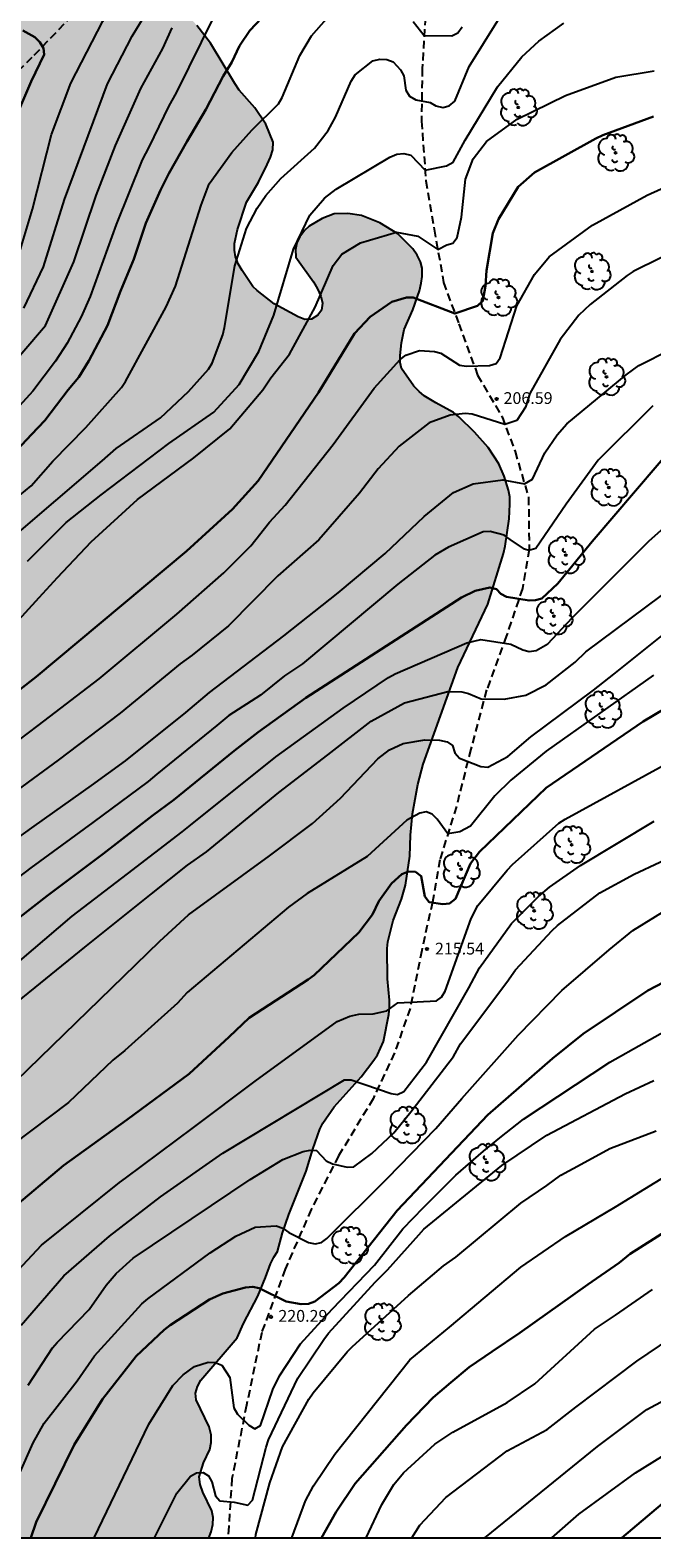
# Model space of a CAD drawing. Units: metres. Extents: x 576794 to 577144, y 4789290 to 4789542.
# Drawn here: x 576965 to 577005, y 4789290 to 4789386 of the extents above; entities that cross this region are included whole.
import ezdxf

# ---------------------------------------------------------------- set-up
doc = ezdxf.new("R2010")
doc.units = ezdxf.units.M
doc.linetypes.add('TRAZOS_NORMALES', pattern=[0.75, 0.5, -0.25])
for name, color, linetype in [('010106', 9, 'Continuous'), ('020104', 34, 'Continuous'), ('020204', 9, 'Continuous'), ('020308', 9, 'Continuous'), ('060128', 7, 'TRAZOS_NORMALES'), ('100108', 63, 'Continuous'), ('100202', 3, 'Continuous'), ('990504', 63, 'Continuous')]:
    doc.layers.add(name, color=color, linetype=linetype)
doc.layers.add('020105', color=24, linetype='Continuous', lineweight=30)
doc.styles.add('ARIAL', font='ARIAL.TTF', dxfattribs={"height": 1})

# ---------------------------------------------------------------- blocks, each defined once
blk = doc.blocks.new('COTAPU')
blk.add_circle((0, 0), 0.075)
blk = doc.blocks.new('ARBOL')
blk.add_circle((0, 0), 0.0587)
for centre, radius, start, end in [((-0.28, 0.855), 0.3, 359.28777, 173.60777), ((0.097, 0.97), 0.21, 23.15651, 160.46651), ((0.438, 0.881), 0.24, 301.57804, 139.32804), ((-0.564, 0.381), 0.532, 92.28, 254.58), ((-0.091, 0.321), 0.12, 119.14, 310.56), ((0.656, 0.288), 0.443, 319.85562, 114.76562), ((0.819, -0.249), 0.383, 235.52754, 62.02753), ((-0.556, -0.339), 0.555, 142.64, 266.54), ((-0.301, -0.676), 0.45, 213.78, 295.32), ((-0.039, -0.384), 0.21, 189.64, 323.88), ((0.299, -0.624), 0.532, 224.67, 0.24)]:
    blk.add_arc(centre, radius, start, end)

msp = doc.modelspace()

# ---------------------------------------------------------------- hatches: boundary and pattern name
at = {"layer": '990504'}
msp.add_hatch(color=256, dxfattribs=at).paths.add_polyline_path([(576971.743, 4789390.648), (576971.225, 4789391.328), (576970.957, 4789391.764), (576970.795, 4789392.176), (576970.741, 4789392.608), (576970.755, 4789393.082), (576970.929, 4789393.536), (576971.859, 4789394.554), (576972.193, 4789394.818), (576972.647, 4789395.084), (576973.137, 4789395.252), (576973.631, 4789395.362), (576974.945, 4789395.43), (576975.357, 4789395.418), (576975.845, 4789395.346), (576976.245, 4789395.238), (576977.487, 4789394.722), (576978.325, 4789394.294), (576980.42, 4789392.492), (576981.69, 4789391.684), (576982.072, 4789391.496), (576982.454, 4789391.372), (576982.942, 4789391.306), (576984.244, 4789391.528), (576984.682, 4789391.67), (576985.428, 4789392.08), (576986.484, 4789392.96), (576986.818, 4789393.316), (576987.318, 4789394.028), (576987.544, 4789394.492), (576987.686, 4789395.848), (576987.638, 4789396.682), (576987.534, 4789397.074), (576987.39, 4789397.456), (576986.096, 4789399.826), (576985.778, 4789400.596), (576986.025, 4789401.45), (576986.249, 4789401.864), (576986.509, 4789402.238), (576987.632, 4789403.03), (576988.098, 4789403.275), (576989.054, 4789403.589), (576990.424, 4789403.885), (576991.842, 4789404.111), (576993.14, 4789404.397), (576994.926, 4789404.879), (576996.058, 4789405.421), (576999.012, 4789407.487), (577000.314, 4789408.279), (577001.63, 4789408.793), (577002.512, 4789408.945), (577003.92, 4789408.873), (577005.246, 4789408.655), (577006.154, 4789408.413), (577007.382, 4789407.799), (577008.4, 4789406.997), (577008.728, 4789406.661), (577009.602, 4789405.473), (577009.966, 4789404.597), (577010.068, 4789404.201), (577010.128, 4789403.257), (577010.348, 4789402.415), (577010.554, 4789401.931), (577011.5, 4789400.855), (577011.89, 4789400.513), (577013.024, 4789399.783), (577014.638, 4789399.007), (577015.446, 4789398.465), (577015.916, 4789398.231), (577017.23, 4789397.741), (577018.627, 4789397.417), (577021.039, 4789396.965), (577021.485, 4789396.831), (577021.959, 4789396.619), (577023.107, 4789395.895), (577023.815, 4789395.243), (577024.135, 4789394.877), (577024.411, 4789394.479), (577024.599, 4789394.063), (577024.673, 4789393.581), (577024.675, 4789393.151), (577024.659, 4789392.747), (577024.563, 4789392.259), (577023.811, 4789390.687), (577023.675, 4789390.311), (577023.577, 4789389.431), (577023.589, 4789388.975), (577023.893, 4789388.157), (577024.525, 4789386.971), (577025.515, 4789385.447), (577026.091, 4789384.299), (577026.769, 4789382.661), (577027.105, 4789380.869), (577027.125, 4789380.445), (577027.091, 4789379.917), (577026.927, 4789379.459), (577026.653, 4789379.097), (577024.921, 4789377.705), (577023.971, 4789376.733), (577023.445, 4789375.99), (577023.209, 4789375.616), (577023.029, 4789375.23), (577022.895, 4789374.814), (577022.741, 4789373.938), (577022.717, 4789373.032), (577022.827, 4789372.648), (577023.535, 4789371.546), (577024.061, 4789370.252), (577025.001, 4789368.682), (577025.175, 4789368.318), (577025.315, 4789367.882), (577025.387, 4789367.43), (577025.933, 4789363.376), (577026.181, 4789362.572), (577026.812, 4789361.434), (577027.674, 4789360.4), (577027.982, 4789360.09), (577028.656, 4789359.578), (577029.804, 4789358.84), (577030.854, 4789357.962), (577031.888, 4789357.17), (577034.354, 4789355.93), (577035.614, 4789355.412), (577039.026, 4789354.112), (577039.474, 4789353.874), (577039.84, 4789353.558), (577041.012, 4789351.122), (577041.254, 4789350.726), (577041.548, 4789350.396), (577041.81, 4789350.19), (577042.718, 4789348.344), (577043.266, 4789347.074), (577044.136, 4789346.076), (577044.422, 4789345.812), (577044.762, 4789345.582), (577045.498, 4789345.178), (577045.948, 4789345.012), (577046.424, 4789344.972), (577047.418, 4789345.036), (577049.244, 4789345.372), (577049.737, 4789345.382), (577050.631, 4789345.272), (577051.867, 4789344.962), (577052.241, 4789344.824), (577053.445, 4789344.096), (577055.009, 4789343.368), (577055.363, 4789343.136), (577055.661, 4789342.868), (577055.869, 4789342.558), (577056.331, 4789341.422), (577056.447, 4789341.014), (577056.477, 4789340.282), (577056.387, 4789339.936), (577055.955, 4789339.118), (577055.741, 4789338.794), (577054.929, 4789337.95), (577053.719, 4789336.906), (577053.439, 4789336.532), (577052.779, 4789335.41), (577052.229, 4789334.724), (577051.073, 4789333.574), (577050.785, 4789333.338), (577049.651, 4789332.034), (577049.311, 4789331.7), (577048.505, 4789331.308), (577047.171, 4789330.942), (577046.747, 4789330.862), (577045.471, 4789330.818), (577044.219, 4789330.992), (577042.509, 4789331.432), (577041.225, 4789331.474), (577039.503, 4789331.358), (577038.647, 4789331.126), (577038.282, 4789330.934), (577037.674, 4789330.382), (577037.134, 4789329.735), (577036.922, 4789329.339), (577036.784, 4789328.929), (577036.695, 4789328.417), (577036.675, 4789327.945), (577036.701, 4789327.527), (577036.793, 4789327.099), (577037.529, 4789324.395), (577037.681, 4789324.011), (577037.757, 4789323.563), (577037.753, 4789323.173), (577037.685, 4789322.773), (577037.507, 4789322.317), (577037.261, 4789321.899), (577036.623, 4789321.213), (577036.271, 4789320.903), (577035.519, 4789320.449), (577035.121, 4789320.273), (577033.991, 4789319.583), (577033.677, 4789319.347), (577033.319, 4789319.003), (577033.123, 4789318.599), (577033.095, 4789318.139), (577033.337, 4789317.815), (577034.409, 4789317.023), (577035.165, 4789316.609), (577035.601, 4789316.457), (577036.051, 4789316.349), (577037.425, 4789316.247), (577039.319, 4789316.251), (577039.743, 4789316.219), (577040.141, 4789316.115), (577041.719, 4789315.475), (577042.125, 4789315.211), (577044.465, 4789313.027), (577044.865, 4789312.751), (577045.279, 4789312.547), (577045.699, 4789312.399), (577046.117, 4789312.311), (577046.527, 4789312.283), (577047.883, 4789312.485), (577050.003, 4789313.259), (577050.461, 4789313.307), (577051.803, 4789312.839), (577052.209, 4789312.653), (577053.383, 4789311.965), (577055.445, 4789310.969), (577056.201, 4789310.651), (577057.938, 4789310.171), (577058.412, 4789309.983), (577060.814, 4789308.579), (577061.544, 4789308.061), (577061.942, 4789307.665), (577062.19, 4789307.353), (577062.398, 4789307.009), (577062.572, 4789306.525), (577062.606, 4789306.083), (577062.494, 4789305.685), (577062.256, 4789305.369), (577061.974, 4789305.091), (577061.604, 4789304.819), (577061.194, 4789304.667), (577060.76, 4789304.561), (577060.282, 4789304.499), (577059.88, 4789304.505), (577058.93, 4789304.715), (577057.686, 4789305.157), (577056.322, 4789305.503), (577055.914, 4789305.561), (577055.478, 4789305.581), (577054.662, 4789305.495), (577053.763, 4789305.303), (577052.861, 4789305.187), (577052.049, 4789305.235), (577048.431, 4789305.855), (577047.445, 4789305.891), (577046.983, 4789305.853), (577045.225, 4789305.391), (577043.885, 4789305.291), (577043.391, 4789305.293), (577042.969, 4789305.345), (577042.583, 4789305.465), (577042.183, 4789305.645), (577041.771, 4789305.901), (577040.469, 4789307.613), (577040.167, 4789307.915), (577039.757, 4789308.205), (577039.339, 4789308.397), (577038.001, 4789308.719), (577035.157, 4789309.003), (577034.131, 4789309.055), (577032.785, 4789309.055), (577032.269, 4789309.025), (577031.799, 4789308.891), (577031.455, 4789308.703), (577031.057, 4789308.391), (577030.791, 4789308.039), (577030.663, 4789307.631), (577030.633, 4789307.185), (577030.737, 4789306.701), (577031.285, 4789305.953), (577031.563, 4789305.647), (577032.873, 4789304.647), (577033.161, 4789304.369), (577033.439, 4789303.985), (577033.543, 4789303.573), (577033.441, 4789303.141), (577033.203, 4789302.799), (577032.911, 4789302.469), (577032.609, 4789302.203), (577032.189, 4789302.023), (577031.701, 4789301.959), (577029.929, 4789301.945), (577029.487, 4789301.855), (577028.609, 4789301.432), (577028.233, 4789301.178), (577027.509, 4789300.184), (577027.261, 4789299.78), (577027.035, 4789299.338), (577026.873, 4789298.902), (577026.845, 4789295.7), (577026.713, 4789294.83), (577026.575, 4789294.402), (577026.385, 4789293.988), (577026.107, 4789293.646), (577025.763, 4789293.36), (577025.079, 4789292.92), (577024.601, 4789292.698), (577024.129, 4789292.538), (577023.219, 4789292.434), (577021.517, 4789292.422), (577020.685, 4789292.256), (577019.497, 4789291.684), (577019.097, 4789291.422), (577017.994, 4789290.479), (577144.197, 4789290.476), (577144.198, 4789372.587), (577143.614, 4789372.546), (577143.262, 4789372.57), (577142.926, 4789372.674), (577142.614, 4789372.834), (577142.198, 4789373.122), (577141.87, 4789373.442), (577141.526, 4789373.866), (577141.127, 4789374.066), (577140.967, 4789374.65), (577140.903, 4789375.122), (577140.903, 4789376.026), (577141.375, 4789377.282), (577141.415, 4789378.618), (577141.335, 4789379.554), (577141.231, 4789380.002), (577140.935, 4789380.778), (577140.679, 4789381.25), (577140.399, 4789381.642), (577140.119, 4789381.962), (577139.823, 4789382.218), (577139.447, 4789382.506), (577138.695, 4789382.978), (577137.919, 4789383.946), (577137.647, 4789384.362), (577137.479, 4789384.746), (577138.135, 4789387.362), (577138.183, 4789387.802), (577138.191, 4789388.234), (577138.143, 4789388.642), (577138.007, 4789389.034), (577137.807, 4789389.41), (577136.975, 4789390.498), (577136.231, 4789391.194), (577133.015, 4789393.666), (577132.279, 4789394.13), (577131.047, 4789394.69), (577130.767, 4789394.906), (577130.079, 4789395.786), (577129.615, 4789396.69), (577129.423, 4789397.354), (577129.039, 4789399.61), (577128.863, 4789401.314), (577128.751, 4789401.73), (577128.136, 4789402.961), (577127.976, 4789403.369), (577127.76, 4789404.249), (577127.568, 4789404.649), (577127, 4789405.297), (577124.488, 4789407.409), (577124.16, 4789407.777), (577123.896, 4789408.161), (577123.712, 4789408.561), (577123.568, 4789409.737), (577123.576, 4789410.113), (577123.672, 4789410.449), (577123.864, 4789410.793), (577124.136, 4789411.161), (577124.84, 4789411.889), (577125.72, 4789412.425), (577126.664, 4789412.817), (577127.144, 4789412.985), (577128.168, 4789413.121), (577129.264, 4789413.073), (577130.336, 4789412.905), (577131.728, 4789412.777), (577132.144, 4789412.777), (577132.56, 4789412.873), (577132.952, 4789413.057), (577133.656, 4789413.593), (577134.552, 4789414.521), (577134.792, 4789414.849), (577135.048, 4789415.353), (577135.152, 4789415.849), (577135.08, 4789416.305), (577134.792, 4789416.753), (577134.496, 4789417.033), (577133.4, 4789417.841), (577132.928, 4789418.249), (577132.368, 4789418.969), (577132.064, 4789419.497), (577131.912, 4789420.001), (577131.904, 4789420.457), (577132.464, 4789421.745), (577132.552, 4789422.097), (577132.544, 4789422.473), (577131.896, 4789424.033), (577131.784, 4789424.425), (577131.592, 4789424.793), (577130.832, 4789425.449), (577129.912, 4789425.985), (577128.952, 4789426.441), (577128.456, 4789426.633), (577127.464, 4789426.785), (577125.064, 4789426.673), (577124.64, 4789426.713), (577124.08, 4789426.897), (577123.776, 4789427.129), (577123.04, 4789428.185), (577122.856, 4789428.585), (577122.744, 4789428.985), (577122.672, 4789429.521), (577122.68, 4789429.961), (577122.88, 4789430.721), (577122.912, 4789432.201), (577122.976, 4789432.625), (577123.672, 4789433.801), (577124.52, 4789434.857), (577125.328, 4789436.097), (577125.528, 4789436.513), (577125.664, 4789436.961), (577125.736, 4789437.433), (577125.744, 4789437.897), (577125.672, 4789438.329), (577125.496, 4789438.713), (577125.112, 4789439.161), (577124.648, 4789439.441), (577124.104, 4789439.553), (577123.656, 4789439.561), (577123.168, 4789439.513), (577122.144, 4789439.217), (577121.656, 4789439.009), (577120.496, 4789438.225), (577117.56, 4789435.385), (577116.513, 4789434.673), (577115.097, 4789433.985), (577114.577, 4789433.817), (577114.089, 4789433.769), (577113.617, 4789433.777), (577112.241, 4789434.041), (577111.769, 4789434.105), (577111.329, 4789434.105), (577109.99, 4789434.779), (577107.425, 4789436.416), (577106.137, 4789437.128), (577105.145, 4789437.944), (577104.737, 4789438.392), (577104.481, 4789438.856), (577104.425, 4789439.352), (577104.457, 4789440.072), (577104.561, 4789440.44), (577105.145, 4789441.84), (577106.729, 4789444.664), (577106.865, 4789445.096), (577106.921, 4789446.896), (577106.977, 4789447.36), (577107.089, 4789447.84), (577107.249, 4789448.304), (577107.457, 4789448.76), (577107.937, 4789449.56), (577110.049, 4789453.583), (577110.369, 4789454.335), (577110.481, 4789454.743), (577110.537, 4789455.655), (577110.537, 4789457.399), (577110.457, 4789457.935), (577110.241, 4789458.415), (577109.961, 4789458.831), (577109.649, 4789459.199), (577109.009, 4789459.839), (577108.633, 4789460.151), (577106.497, 4789460.959), (577105.177, 4789461.287), (577103.825, 4789461.751), (577103.377, 4789461.759), (577102.977, 4789461.919), (577102.354, 4789462.543), (577101.138, 4789463.127), (577100.874, 4789463.487), (577100.362, 4789464.375), (577099.618, 4789465.839), (577099.458, 4789466.263), (577099.346, 4789466.743), (577099.298, 4789467.791), (577099.298, 4789470.023), (577099.402, 4789471.279), (577099.53, 4789471.895), (577099.706, 4789472.463), (577099.93, 4789472.991), (577100.202, 4789473.487), (577101.434, 4789475.151), (577101.658, 4789475.559), (577101.81, 4789476.015), (577101.898, 4789476.559), (577101.938, 4789479.239), (577101.898, 4789479.871), (577101.634, 4789480.951), (577101.226, 4789482.079), (577100.73, 4789483.183), (577100.41, 4789483.687), (577100.042, 4789484.151), (577099.634, 4789484.583), (577098.77, 4789485.319), (577098.322, 4789485.615), (577097.442, 4789486.031), (577096.634, 4789486.255), (577095.81, 4789486.295), (577095.362, 4789486.271), (577094.906, 4789486.167), (577093.57, 4789485.567), (577093.146, 4789485.295), (577092.754, 4789484.983), (577092.402, 4789484.623), (577092.09, 4789484.207), (577091.618, 4789483.255), (577091.274, 4789482.183), (577091.034, 4789481.087), (577090.962, 4789480.559), (577090.938, 4789477.399), (577090.874, 4789476.295), (577090.554, 4789474.127), (577090.258, 4789472.967), (577089.858, 4789471.839), (577089.362, 4789470.831), (577088.754, 4789469.967), (577087.234, 4789468.376), (577086.466, 4789467.688), (577085.538, 4789467.2), (577084.106, 4789466.664), (577083.322, 4789466.416), (577082.914, 4789466.336), (577082.058, 4789466.288), (577081.642, 4789466.288), (577081.25, 4789466.36), (577080.498, 4789466.704), (577079.986, 4789467.024), (577079.546, 4789467.36), (577079.154, 4789467.752), (577078.802, 4789468.184), (577078.506, 4789468.64), (577077.626, 4789470.88), (577077.314, 4789471.288), (577076.946, 4789471.568), (577076.522, 4789471.76), (577075.554, 4789472.032), (577074.603, 4789472.128), (577074.115, 4789472.12), (577072.315, 4789471.592), (577070.731, 4789470.688), (577069.499, 4789469.912), (577068.667, 4789469.168), (577067.923, 4789468.192), (577067.339, 4789467.048), (577066.627, 4789465.44), (577066.147, 4789464.76), (577064.899, 4789463.336), (577064.531, 4789462.96), (577064.099, 4789462.68), (577063.123, 4789462.568), (577062.555, 4789462.592), (577061.499, 4789462.952), (577060.139, 4789463.544), (577058.755, 4789464.072), (577057.939, 4789464.28), (577056.491, 4789464.304), (577055.515, 4789464.144), (577054.491, 4789463.8), (577053.547, 4789463.328), (577052.443, 4789462.6), (577051.531, 4789461.776), (577049.787, 4789459.801), (577048.875, 4789459.025), (577047.851, 4789458.353), (577046.707, 4789457.537), (577045.459, 4789456.785), (577045.075, 4789456.513), (577044.483, 4789455.913), (577043.723, 4789454.929), (577042.883, 4789453.945), (577042.139, 4789453.249), (577041.211, 4789452.609), (577040.739, 4789452.353), (577040.307, 4789452.177), (577039.803, 4789452.129), (577039.427, 4789452.297), (577039.075, 4789452.617), (577038.739, 4789452.993), (577038.459, 4789453.385), (577038.227, 4789453.801), (577038.163, 4789455.145), (577038.035, 4789455.689), (577037.667, 4789456.473), (577037.387, 4789456.961), (577036.955, 4789458.169), (577036.395, 4789458.929), (577036.051, 4789459.257), (577035.667, 4789459.553), (577034.427, 4789460.305), (577033.251, 4789461.145), (577032.915, 4789461.433), (577031.74, 4789462.913), (577031.148, 4789463.585), (577030.82, 4789464.049), (577030.764, 4789464.481), (577029.491, 4789465.759), (577028.669, 4789466.725), (577024.787, 4789470.203), (577023.999, 4789471.047), (577023.073, 4789471.813), (577022.399, 4789472.291), (577021.117, 4789472.823), (577020.319, 4789472.983), (577019.119, 4789472.943), (577018.203, 4789472.785), (577017.001, 4789472.469), (577014.871, 4789471.701), (577013.999, 4789471.519), (577013.069, 4789471.457), (577012.279, 4789471.523), (577010.577, 4789471.873), (577010.237, 4789471.989), (577008.655, 4789472.727), (577007.967, 4789473.253), (577006.873, 4789473.967), (577005.914, 4789474.929), (577004.354, 4789476.399), (577004.088, 4789476.739), (577003.726, 4789477.393), (577003.414, 4789478.263), (577003.304, 4789478.681), (577001.914, 4789480.881), (577001.37, 4789481.601), (577000.16, 4789482.843), (576999.032, 4789483.591), (576997.536, 4789484.447), (576997.086, 4789484.641), (576995.846, 4789484.861), (576994.72, 4789485.369), (576994.398, 4789485.601), (576994.112, 4789485.887), (576993.644, 4789486.535), (576992.856, 4789488.471), (576992.662, 4789489.233), (576992.498, 4789490.365), (576992.25, 4789491.281), (576991.688, 4789492.519), (576990.992, 4789493.675), (576990.764, 4789494.033), (576989.41, 4789495.383), (576989.096, 4789495.767), (576988.348, 4789496.435), (576987.333, 4789497.445), (576986.533, 4789498.023), (576984.669, 4789499.605), (576983.979, 4789500.245), (576982.449, 4789501.341), (576980.321, 4789503.049), (576978.637, 4789504.681), (576977.795, 4789505.691), (576976.821, 4789506.595), (576975.331, 4789507.521), (576975.045, 4789507.791), (576974.807, 4789508.115), (576974.485, 4789508.355), (576973.003, 4789509.261), (576971.749, 4789509.783), (576970.449, 4789510.177), (576969.079, 4789510.449), (576967.911, 4789510.931), (576967.229, 4789511.331), (576966.877, 4789511.665), (576966.627, 4789512.009), (576966.443, 4789512.345), (576966.317, 4789512.703), (576966.313, 4789513.083), (576966.487, 4789513.361), (576966.995, 4789513.939), (576967.245, 4789514.295), (576968.435, 4789515.481), (576969.067, 4789515.907), (576969.335, 4789516.197), (576969.545, 4789516.553), (576969.807, 4789516.843), (576969.937, 4789518.041), (576969.88, 4789519.705), (576969.416, 4789521.485), (576969.256, 4789524.408), (576968.756, 4789526.798), (576968.556, 4789528.028), (576968.472, 4789529.116), (576968.364, 4789529.48), (576967.848, 4789530.724), (576967.41, 4789532.01), (576967.094, 4789533.316), (576966.348, 4789535.432), (576965.92, 4789536.292), (576965.464, 4789537.012), (576965.202, 4789537.326), (576964.856, 4789537.622), (576963.654, 4789538.422), (576962.774, 4789538.822), (576962.3, 4789538.976), (576960.092, 4789539.306), (576959.252, 4789539.608), (576959.006, 4789539.886), (576958.753, 4789540.473), (576828.689, 4789540.476), (576828.846, 4789538.819), (576829.406, 4789536.471), (576829.83, 4789533.803), (576829.93, 4789532.333), (576829.548, 4789529.957), (576829.244, 4789528.575), (576828.982, 4789527.593), (576828.396, 4789525.001), (576828.17, 4789524.173), (576828.016, 4789523.778), (576827.618, 4789522.956), (576826.856, 4789521.838), (576825.604, 4789520.408), (576825.282, 4789520.106), (576824.49, 4789519.646), (576824.06, 4789519.46), (576823.234, 4789519.286), (576822.736, 4789519.246), (576822.236, 4789519.31), (576821.756, 4789519.516), (576821.362, 4789519.79), (576820.661, 4789520.557), (576820.404, 4789517.829), (576820.375, 4789515.498), (576820.254, 4789513.275), (576818.38, 4789502.327), (576814.79, 4789483.732), (576811.255, 4789474.255), (576810.137, 4789469.437), (576810.04, 4789467.188), (576809.029, 4789464.548), (576808.223, 4789463.315), (576805.781, 4789460.039), (576803.725, 4789456.746), (576802.269, 4789453.274), (576800.261, 4789447.338), (576799.613, 4789442.866), (576798.709, 4789439.331), (576796.173, 4789435.011), (576794.21, 4789430.01), (576794.207, 4789326.319), (576795.227, 4789326.349), (576795.653, 4789326.435), (576796.081, 4789326.585), (576798.527, 4789327.809), (576799.385, 4789328.041), (576799.817, 4789328.085), (576800.223, 4789328.061), (576801.425, 4789327.479), (576801.773, 4789327.265), (576802.979, 4789325.923), (576806.013, 4789322.875), (576806.919, 4789321.647), (576807.143, 4789321.267), (576807.275, 4789320.793), (576807.237, 4789320.285), (576807.087, 4789319.883), (576806.859, 4789319.503), (576805.711, 4789318.683), (576804.457, 4789318.047), (576802.403, 4789316.853), (576801.063, 4789316.175), (576799.797, 4789315.635), (576798.845, 4789315.337), (576797.497, 4789314.773), (576796.157, 4789314.295), (576794.207, 4789313.506), (576794.207, 4789290.484), (576976.314, 4789290.48), (576976.468, 4789290.851), (576976.582, 4789291.333), (576976.588, 4789291.769), (576976.504, 4789292.207), (576975.944, 4789293.391), (576975.766, 4789293.879), (576975.708, 4789294.369), (576975.977, 4789295.263), (576976.379, 4789296.109), (576976.461, 4789296.553), (576976.455, 4789297.041), (576976.345, 4789297.545), (576975.507, 4789299.271), (576975.465, 4789299.695), (576975.593, 4789300.123), (576975.815, 4789300.513), (576978.127, 4789303.215), (576978.531, 4789304.125), (576979.447, 4789305.876), (576979.929, 4789307.046), (576980.241, 4789307.928), (576980.451, 4789308.346), (576980.699, 4789308.71), (576981.019, 4789309.908), (576981.405, 4789311.062), (576982.515, 4789313.838), (576982.943, 4789315.24), (576983.393, 4789316.5), (576983.573, 4789316.88), (576984.305, 4789317.936), (576986.021, 4789319.83), (576986.835, 4789320.904), (576987.063, 4789321.232), (576987.445, 4789322.084), (576987.793, 4789323.8), (576987.821, 4789324.28), (576987.821, 4789324.728), (576987.697, 4789326.078), (576987.673, 4789328.014), (576987.715, 4789328.438), (576988.063, 4789329.784), (576988.589, 4789331.152), (576988.841, 4789332.039), (576989.133, 4789333.881), (576989.165, 4789335.231), (576989.287, 4789336.587), (576989.635, 4789338.453), (576989.967, 4789339.739), (576992.189, 4789345.895), (576994.087, 4789349.929), (576995.085, 4789353.165), (576995.203, 4789353.625), (576995.457, 4789355.381), (576995.493, 4789356.317), (576995.485, 4789356.773), (576995.405, 4789357.193), (576995.139, 4789358.089), (576994.797, 4789358.867), (576994.107, 4789359.915), (576993.253, 4789360.889), (576992.249, 4789361.867), (576991.901, 4789362.145), (576990.778, 4789362.753), (576990.032, 4789363.213), (576989.708, 4789363.475), (576989.37, 4789363.823), (576988.588, 4789364.941), (576988.498, 4789365.339), (576988.498, 4789365.779), (576988.584, 4789366.585), (576988.772, 4789367.422), (576989.318, 4789368.676), (576989.736, 4789369.902), (576989.854, 4789370.384), (576989.9, 4789370.796), (576989.9, 4789371.326), (576989.794, 4789371.748), (576989.586, 4789372.164), (576989.312, 4789372.57), (576988.366, 4789373.518), (576987.218, 4789374.216), (576986.034, 4789374.688), (576985.166, 4789374.828), (576984.312, 4789374.8), (576983.528, 4789374.49), (576982.718, 4789374.012), (576982.42, 4789373.74), (576982.116, 4789373.342), (576981.916, 4789372.944), (576981.838, 4789372.534), (576981.868, 4789372.033), (576982.986, 4789370.457), (576983.244, 4789370.015), (576983.45, 4789369.547), (576983.558, 4789369.117), (576983.494, 4789368.661), (576983.262, 4789368.335), (576982.856, 4789368.097), (576982.426, 4789368.069), (576982.002, 4789368.231), (576980.488, 4789369.069), (576979.402, 4789369.907), (576979.13, 4789370.179), (576978.436, 4789371.179), (576978.18, 4789371.611), (576978.016, 4789372.055), (576977.96, 4789372.483), (576977.958, 4789372.911), (576978.134, 4789373.799), (576978.724, 4789375.548), (576979.488, 4789376.812), (576980.04, 4789377.938), (576980.244, 4789378.396), (576980.392, 4789378.882), (576980.422, 4789379.354), (576979.95, 4789380.516), (576979.252, 4789381.544), (576978.252, 4789382.674), (576977.966, 4789383.094), (576976.428, 4789385.676), (576975.562, 4789386.788), (576974.585, 4789387.874), (576972.673, 4789389.616)])

# ---------------------------------------------------------------- linework, layer by layer
at = {"layer": '010106', "flags": 128}
msp.add_lwpolyline([(576794.207, 4789290.484), (577144.197, 4789290.476), (577144.202, 4789540.469), (576794.212, 4789540.477)], close=True, dxfattribs=at)
at = {"layer": '020104', "flags": 128}
for points, elevation in [([(576964.263, 4789372.336), (576965.079, 4789375.088), (576966.296, 4789379.851), (576967.528, 4789383.114), (576969.556, 4789387.058), (576970.292, 4789388.193), (576970.431, 4789388.599), (576970.668, 4789390.361), (576969.357, 4789390.691), (576967.563, 4789391.516), (576966.364, 4789392.328), (576965.747, 4789393.03), (576965.302, 4789393.873), (576964.453, 4789396.12)], 196), ([(576964.539, 4789368.797), (576965.778, 4789371.419), (576967.115, 4789375.712), (576969.87, 4789383.066), (576971.424, 4789386.12), (576973.501, 4789389.498)], 197), ([(576962.096, 4789355.1), (576964.998, 4789357.471), (576966.387, 4789359.049), (576968.47, 4789361.191), (576970.744, 4789363.734), (576971.003, 4789364.126), (576973.601, 4789368.876), (576974.195, 4789370.187), (576975.836, 4789375.356), (576976.341, 4789376.701), (576977.779, 4789378.708), (576979.056, 4789380.128), (576980.764, 4789381.796), (576980.984, 4789382.203), (576982.121, 4789384.886), (576982.863, 4789386.132), (576984.131, 4789387.58)], 201), ([(576976.63, 4789387.371), (576974.244, 4789382.502), (576973.769, 4789381.674), (576972.496, 4789379.051), (576972.067, 4789378.238), (576970.404, 4789374.118), (576968.766, 4789369.534), (576968.182, 4789368.243), (576967.297, 4789366.56), (576966.554, 4789365.41), (576965.097, 4789363.503), (576962.743, 4789360.935)], 199), ([(576962.867, 4789364.152), (576965.918, 4789367.679), (576967.715, 4789371.743), (576969.138, 4789375.969), (576970.372, 4789379.152), (576971.987, 4789382.769), (576973.392, 4789385.329), (576973.988, 4789386.637)], 198), ([(576963.168, 4789353.626), (576966.561, 4789356.547), (576969.522, 4789359.069), (576970.41, 4789359.845), (576973.243, 4789361.809), (576975.013, 4789363.479), (576976.297, 4789364.908), (576976.528, 4789365.292), (576977.209, 4789367.084), (576977.318, 4789367.565), (576977.98, 4789371.482), (576978.722, 4789373.861), (576979.398, 4789375.156), (576979.958, 4789375.961), (576980.9, 4789377.048), (576983.057, 4789378.986), (576983.929, 4789380.105), (576984.381, 4789380.958), (576985.382, 4789383.246), (576985.643, 4789383.645), (576986.776, 4789384.538), (576987.216, 4789384.652), (576987.648, 4789384.628), (576988.068, 4789384.478), (576988.528, 4789383.972), (576988.736, 4789383.59), (576988.869, 4789382.674), (576989.104, 4789382.283), (576989.509, 4789382.066), (576990.417, 4789381.885), (576990.789, 4789381.679), (576991.22, 4789381.566), (576991.633, 4789381.68), (576991.984, 4789381.975), (576992.894, 4789384.185), (576994.726, 4789387.106)], 202), ([(576964.773, 4789352.675), (576967.219, 4789355.145), (576969.462, 4789356.894), (576973.774, 4789360.163), (576976.632, 4789362.166), (576978.253, 4789363.938), (576979.509, 4789366.039), (576980.45, 4789368.34), (576981.707, 4789372.556), (576982.76, 4789374.713), (576983.676, 4789375.787), (576984.429, 4789376.36), (576987.859, 4789378.41), (576988.297, 4789378.602), (576988.743, 4789378.636), (576989.194, 4789378.538), (576990.099, 4789377.573), (576991.467, 4789377.86), (576991.881, 4789378.088), (576992.658, 4789379.478), (576994.718, 4789382.884), (576996.265, 4789384.805), (576997.346, 4789385.797), (576998.939, 4789386.937)], 203), ([(576989.344, 4789387.048), (576990.042, 4789386.156), (576991.803, 4789386.128), (576992.191, 4789386.333), (576992.45, 4789386.707)], 201), ([(576963.313, 4789347.956), (576965.506, 4789350.373), (576966.669, 4789351.627), (576968.817, 4789353.911), (576971.773, 4789356.609), (576975.351, 4789359.263), (576977.646, 4789361.106), (576979.752, 4789363.584), (576980.257, 4789364.344), (576981.454, 4789365.854), (576983.083, 4789368.855), (576984.248, 4789371.516), (576984.787, 4789372.221), (576985.97, 4789372.95), (576988.282, 4789373.635), (576989.636, 4789373.384), (576990.907, 4789372.516), (576991.474, 4789372.826), (576991.861, 4789372.93), (576992.132, 4789373.283), (576992.413, 4789374.58), (576992.672, 4789377.007), (576993.155, 4789378.304), (576994.009, 4789379.41), (576995.969, 4789380.819), (576999.032, 4789382.324), (577002.259, 4789383.503), (577004.698, 4789383.902)], 204), ([(576961.733, 4789339.418), (576965.432, 4789342.21), (576969.321, 4789345.185), (576974.285, 4789349.291), (576977.265, 4789351.93), (576978.992, 4789353.663), (576980.176, 4789355.163), (576981.171, 4789356.236), (576984.24, 4789360.096), (576986.856, 4789363.702), (576988.5, 4789365.512), (576988.867, 4789365.803), (576989.73, 4789366.083), (576990.7, 4789366.027), (576991.096, 4789365.924), (576992.295, 4789365.16), (576992.742, 4789365.09), (576994.201, 4789365.148), (576994.622, 4789365.268), (576994.876, 4789365.621), (576995.932, 4789368.938), (576997.076, 4789370.929), (576998.011, 4789372.053), (577000.762, 4789374.072), (577004.243, 4789375.982), (577005.138, 4789376.399)], 206), ([(577006.888, 4789372.871), (577003.355, 4789371.127), (577002.962, 4789370.863), (577000.605, 4789369.018), (576999.891, 4789368.344), (576998.693, 4789366.804), (576996.763, 4789363.357), (576996.484, 4789362.481), (576995.94, 4789361.641), (576995.179, 4789361.39), (576993.099, 4789362.044), (576992.641, 4789362.081), (576991.691, 4789361.985), (576990.363, 4789361.488), (576988.444, 4789359.996), (576987.112, 4789358.558), (576985.92, 4789357.014), (576983.319, 4789354.044), (576980.713, 4789351.753), (576977.56, 4789348.565), (576975.244, 4789346.686), (576974.491, 4789346.139), (576970.673, 4789342.987), (576966.72, 4789340.002), (576955.607, 4789331.879)], 207), ([(576961.536, 4789333.188), (576965.181, 4789335.806), (576968.834, 4789338.389), (576971.006, 4789339.957), (576974.859, 4789343.037), (576976.353, 4789344.313), (576981.104, 4789347.916), (576984.551, 4789350.653), (576987.557, 4789353.165), (576990.028, 4789355.52), (576991.896, 4789357.043), (576993.167, 4789357.596), (576995.053, 4789357.856), (576996.431, 4789357.61), (576996.948, 4789357.902), (576997.726, 4789359.58), (576998.509, 4789360.731), (576999.13, 4789361.426), (577002.899, 4789364.551), (577003.705, 4789365.132), (577005.739, 4789366.167)], 208), ([(577004.617, 4789362.568), (577001.115, 4789359.1), (576999.091, 4789356.303), (576997.147, 4789353.488), (576996.713, 4789353.354), (576996.428, 4789353.442), (576995.516, 4789354.065), (576995.13, 4789354.332), (576994.249, 4789354.562), (576993.798, 4789354.546), (576991.581, 4789353.564), (576990.723, 4789353.054), (576988.363, 4789351.205), (576982.281, 4789346.144), (576981.143, 4789345.369), (576979.604, 4789344.138), (576977.594, 4789342.838), (576976.835, 4789342.211), (576972.997, 4789339.112), (576972.45, 4789338.642), (576968.934, 4789336.036), (576964.972, 4789333.144), (576959.037, 4789328.633)], 209), ([(576960.048, 4789323.634), (576967.607, 4789330.063), (576971.135, 4789332.755), (576974.611, 4789335.448), (576975.155, 4789335.858), (576980.578, 4789340.219), (576984.883, 4789343.312), (576987.758, 4789345.261), (576988.195, 4789345.493), (576992.758, 4789347.471), (576993.646, 4789347.679), (576995.549, 4789347.392), (576996.32, 4789347.02), (576996.734, 4789346.926), (576997.168, 4789346.995), (576997.914, 4789347.41), (576999.467, 4789349.061), (577004.353, 4789353.941), (577007.687, 4789356.931)], 211), ([(576963.791, 4789324.337), (576968.42, 4789328.086), (576972.674, 4789331.483), (576974.962, 4789333.321), (576976.168, 4789334.167), (576980.781, 4789337.953), (576983.89, 4789340.337), (576986.658, 4789342.48), (576988.777, 4789343.662), (576991.535, 4789344.374), (576992.446, 4789344.345), (576992.854, 4789344.257), (576993.66, 4789343.9), (576995.142, 4789343.894), (576996.515, 4789344.14), (576997.821, 4789344.792), (576999.663, 4789346.254), (577000.348, 4789346.903), (577007.08, 4789351.919)], 212), ([(576964.039, 4789319.591), (576973.191, 4789328.472), (576975.015, 4789330.156), (576980.185, 4789333.913), (576982.932, 4789335.963), (576984.708, 4789337.584), (576987.087, 4789340.092), (576987.823, 4789340.667), (576988.693, 4789341.071), (576990.088, 4789341.297), (576991.023, 4789341.285), (576991.497, 4789341.169), (576991.851, 4789340.927), (576991.991, 4789340.469), (576992.299, 4789340.136), (576993.657, 4789339.609), (576994.097, 4789339.567), (576995.361, 4789340.23), (576996.836, 4789341.493), (577000.83, 4789344.453), (577002.117, 4789345.475), (577005.629, 4789348.277)], 213), ([(577004.645, 4789345.413), (576997.808, 4789340.577), (576995.558, 4789338.733), (576994.547, 4789337.726), (576992.986, 4789335.809), (576992.312, 4789335.449), (576991.547, 4789335.303), (576990.874, 4789336.25), (576990.548, 4789336.569), (576990.17, 4789336.703), (576989.758, 4789336.618), (576988.928, 4789336.173), (576986.409, 4789333.866), (576982.586, 4789331.522), (576981.388, 4789330.651), (576974.934, 4789325.211), (576974.325, 4789324.526), (576970.957, 4789321.512), (576970.206, 4789320.896), (576967.365, 4789318.202), (576963.822, 4789315.531)], 214), ([(576963.291, 4789306.589), (576965.657, 4789309.115), (576970.616, 4789313.112), (576971.005, 4789313.373), (576975.337, 4789316.611), (576979.264, 4789319.557), (576984.488, 4789323.358), (576985.309, 4789323.706), (576985.875, 4789323.823), (576986.793, 4789323.843), (576987.651, 4789324.043), (576988.368, 4789324.552), (576990.822, 4789324.672), (576991.145, 4789324.915), (576991.367, 4789325.285), (576993.031, 4789329.924), (576993.458, 4789330.751), (576995.329, 4789333.007), (576995.664, 4789333.365), (576998.616, 4789335.981), (576999.011, 4789336.252), (577005.932, 4789340.034)], 216), ([(576964.366, 4789304.013), (576967.078, 4789307.165), (576969.991, 4789309.682), (576973.235, 4789312.197), (576977.206, 4789314.979), (576984.969, 4789319.639), (576985.39, 4789319.636), (576987.942, 4789318.769), (576988.341, 4789318.72), (576988.735, 4789318.898), (576990.179, 4789320.78), (576992.876, 4789325.496), (576993.558, 4789326.785), (576995.608, 4789329.608), (576997.331, 4789331.327), (576998.024, 4789331.92), (577000.008, 4789333.302), (577004.684, 4789336.108)], 217), ([(576964.805, 4789300.204), (576966.361, 4789302.575), (576966.662, 4789302.921), (576968.687, 4789305.009), (576969.773, 4789306.575), (576970.42, 4789307.307), (576971.495, 4789308.289), (576978.96, 4789313.299), (576981.037, 4789314.565), (576982.321, 4789315.076), (576982.772, 4789315.169), (576983.184, 4789315.151), (576983.801, 4789314.492), (576984.206, 4789314.306), (576985.124, 4789314.08), (576985.552, 4789314.108), (576986.699, 4789314.951), (576988.094, 4789316.261), (576989.179, 4789317.616), (576991.914, 4789321.132), (576992.358, 4789321.94), (576995.308, 4789325.869), (576995.861, 4789326.643), (576998.2, 4789329.151), (576998.538, 4789329.472), (577001.232, 4789331.554), (577003.424, 4789332.747), (577008.316, 4789335.046)], 218), ([(576963.297, 4789292.399), (576965.127, 4789296.535), (576965.815, 4789297.777), (576967.93, 4789300.484), (576969.023, 4789302.064), (576972.052, 4789305.375), (576972.42, 4789305.696), (576976.411, 4789308.636), (576978.034, 4789309.694), (576979.278, 4789310.254), (576980.611, 4789310.353), (576981.022, 4789310.197), (576981.405, 4789309.92), (576982.672, 4789309.292), (576983.086, 4789309.21), (576983.492, 4789309.296), (576983.834, 4789309.54), (576987.694, 4789313.393), (576990.774, 4789316.552), (576992.443, 4789318.46), (576996.027, 4789322.494), (576998.799, 4789325.335), (577001.831, 4789327.921), (577003.334, 4789329.166), (577006.662, 4789331.21)], 219), ([(576969.001, 4789290.48), (576972.503, 4789297.716), (576974.032, 4789300.181), (576974.686, 4789300.855), (576975.395, 4789301.399), (576976.278, 4789301.669), (576976.721, 4789301.65), (576977.145, 4789301.478), (576977.653, 4789300.698), (576977.916, 4789298.746), (576978.153, 4789298.343), (576978.874, 4789297.657), (576979.245, 4789297.412), (576979.607, 4789297.622), (576980.392, 4789299.926), (576980.809, 4789300.785), (576982.155, 4789302.826), (576984.18, 4789305.031), (576986.882, 4789307.852), (576988.669, 4789310.155), (576989.991, 4789311.507), (576992.064, 4789313.564), (576993.826, 4789315.092), (576994.851, 4789315.961), (576996.371, 4789317.141), (577001.877, 4789320.762), (577008.428, 4789324.469)], 221), ([(576972.846, 4789290.48), (576974.277, 4789293.33), (576975.143, 4789294.41), (576975.537, 4789294.619), (576975.947, 4789294.642), (576976.292, 4789294.428), (576976.504, 4789294.043), (576976.748, 4789293.143), (576977.026, 4789292.833), (576977.941, 4789292.741), (576978.809, 4789292.559), (576979.094, 4789292.879), (576979.964, 4789296.245), (576980.115, 4789296.71), (576981.997, 4789300.649), (576983.645, 4789303.117), (576983.947, 4789303.509), (576986.911, 4789306.761), (576987.692, 4789307.55), (576989.691, 4789309.775), (576990.019, 4789310.14), (576994.992, 4789314.189), (576997.86, 4789316.129), (577002.848, 4789318.759), (577004.668, 4789319.609)], 222), ([(576979.286, 4789290.48), (576979.317, 4789290.686), (576980.209, 4789293.983), (576981.021, 4789296.273), (576982.692, 4789299.312), (576982.963, 4789299.712), (576985.13, 4789302.329), (576985.444, 4789302.646), (576989.048, 4789305.913), (576991.264, 4789307.805), (576992.065, 4789308.341), (576996.202, 4789311.798), (576997.854, 4789312.92), (576998.74, 4789313.569), (577000.038, 4789314.278), (577001.867, 4789315.282), (577004.817, 4789316.403)], 223), ([(576993.912, 4789290.48), (577001.086, 4789296.294), (577004.231, 4789298.64), (577007.116, 4789300.204), (577010.157, 4789302.134), (577016.242, 4789306.172), (577020.68, 4789308.435), (577024.692, 4789310.353), (577026.066, 4789310.927), (577027.659, 4789311.259), (577032.383, 4789313.045), (577035.695, 4789313.89), (577038.657, 4789314.356), (577043.574, 4789314.661), (577044.025, 4789314.636), (577049.674, 4789314.234), (577053.092, 4789313.575), (577056.369, 4789312.555), (577058.799, 4789311.637), (577065.34, 4789309.275), (577068.981, 4789307.808)], 228), ([(576981.608, 4789290.48), (576982.482, 4789292.833), (576982.982, 4789293.786), (576984.338, 4789295.803), (576989.122, 4789301.821), (576991.659, 4789303.887), (576996.202, 4789307.725), (576999.035, 4789309.673), (577002.221, 4789311.562), (577006.623, 4789314.257)], 224), ([(576998.182, 4789290.479), (576999.885, 4789291.982), (577003.506, 4789294.609), (577006.862, 4789296.701), (577009.828, 4789298.418), (577012.928, 4789300.037), (577016.571, 4789302.176), (577020.09, 4789304.473), (577025.14, 4789307.075), (577030.693, 4789309.259), (577034.889, 4789310.623), (577037.254, 4789311.19), (577038.675, 4789311.482), (577041.156, 4789311.796), (577046.17, 4789312.483), (577046.656, 4789312.46), (577048.723, 4789312.224), (577050.503, 4789311.853), (577053.498, 4789311.261), (577054.438, 4789311.059), (577058.704, 4789309.671), (577064.823, 4789307.747), (577066.591, 4789307.031)], 229), ([(576986.331, 4789290.48), (576987.348, 4789292.592), (576988.102, 4789293.879), (576988.715, 4789294.624), (576990.715, 4789296.449), (576991.857, 4789297.2), (576995.317, 4789299.105), (576997.087, 4789300.286), (577000.886, 4789303.766), (577002.221, 4789304.656), (577004.594, 4789306.289)], 226), ([(576989.242, 4789290.48), (576989.763, 4789291.28), (576991.414, 4789293.053), (576995.316, 4789296.019), (576997.869, 4789297.366), (576999.695, 4789298.809), (577003.587, 4789301.727), (577007.253, 4789304.205)], 227)]:
    msp.add_lwpolyline(points, dxfattribs=dict(at, elevation=elevation))
at = {"layer": '020105', "flags": 128}
for points, elevation in [([(576963.464, 4789359.098), (576965.012, 4789360.74), (576965.876, 4789361.638), (576967.352, 4789363.578), (576968.038, 4789364.4), (576968.676, 4789365.442), (576969.856, 4789367.686), (576970.686, 4789369.876), (576971.538, 4789371.912), (576972.312, 4789374.212), (576973.238, 4789376.296), (576973.762, 4789377.368), (576974.93, 4789379.431), (576976.116, 4789381.437), (576977.226, 4789383.561), (576977.778, 4789384.465), (576978.264, 4789385.489), (576978.92, 4789386.465), (576979.678, 4789387.261)], 200), ([(576964.037, 4789380.998), (576964.995, 4789383.221), (576965.824, 4789384.952), (576965.774, 4789385.354), (576965.558, 4789385.739), (576965.23, 4789386.048), (576964.475, 4789386.481)], 195), ([(576961.43, 4789342.297), (576965.319, 4789345.319), (576974.891, 4789353.305), (576977.828, 4789355.99), (576979.453, 4789357.795), (576983.306, 4789363.424), (576985.603, 4789367.181), (576986.593, 4789368.237), (576987.978, 4789369.2), (576988.916, 4789369.474), (576989.331, 4789369.474), (576992.001, 4789368.445), (576993.428, 4789368.935), (576993.768, 4789369.252), (576993.94, 4789370.203), (576994.008, 4789371.186), (576994.422, 4789373.569), (576994.775, 4789374.458), (576996.029, 4789376.514), (576997.071, 4789377.434), (577000.969, 4789379.602), (577001.413, 4789379.799), (577004.65, 4789381.002)], 205), ([(576962.513, 4789328.651), (576966.022, 4789331.36), (576969.575, 4789334.044), (576972.709, 4789336.461), (576974.076, 4789337.485), (576977.935, 4789340.597), (576979.461, 4789341.793), (576982.489, 4789343.963), (576992.415, 4789350.371), (576993.284, 4789350.782), (576994.231, 4789351.003), (576994.636, 4789350.886), (576994.921, 4789350.603), (576995.284, 4789350.395), (576996.722, 4789350.167), (576997.139, 4789350.188), (576997.534, 4789350.308), (576998.548, 4789351.253), (577000.741, 4789353.921), (577006.259, 4789360.375)], 210), ([(576963.688, 4789311.343), (576967.056, 4789314.187), (576971.083, 4789317.096), (576975.057, 4789320.022), (576977.608, 4789322.381), (576978.879, 4789323.598), (576982.656, 4789326.027), (576983.023, 4789326.318), (576985.865, 4789329.022), (576986.735, 4789330.179), (576987.145, 4789331.026), (576987.953, 4789332.143), (576988.624, 4789332.741), (576989.037, 4789332.903), (576989.477, 4789332.9), (576989.852, 4789332.62), (576990.072, 4789331.322), (576990.362, 4789330.954), (576991.233, 4789330.834), (576991.658, 4789330.878), (576992.03, 4789331.178), (576992.997, 4789333.427), (576993.566, 4789334.167), (576997.813, 4789338.251), (577003.998, 4789342.476), (577006.134, 4789343.734)], 215), ([(576964.977, 4789290.48), (576965.314, 4789291.467), (576967.731, 4789296.394), (576969.545, 4789299.303), (576971.697, 4789302.044), (576973.464, 4789303.721), (576973.861, 4789304.014), (576976.365, 4789305.647), (576977.204, 4789306.036), (576978.648, 4789306.418), (576979.113, 4789306.467), (576979.527, 4789306.386), (576981.237, 4789305.527), (576982.201, 4789305.368), (576982.666, 4789305.37), (576983.066, 4789305.537), (576984.61, 4789306.695), (576984.937, 4789307.051), (576988.315, 4789311.322), (576994.102, 4789317.413), (576998.219, 4789321.001), (577000.158, 4789322.565), (577004.285, 4789325.342), (577007.76, 4789327.147)], 220), ([(576983.493, 4789290.48), (576984.434, 4789292.139), (576985.649, 4789293.947), (576988.921, 4789297.659), (576990.606, 4789299.409), (576991.729, 4789300.363), (576992.898, 4789301.349), (576994.373, 4789302.352), (576996.143, 4789303.533), (577000.474, 4789306.617), (577002.457, 4789307.988), (577003.167, 4789308.558), (577008.146, 4789311.73)], 225), ([(577002.639, 4789290.479), (577005.22, 4789292.666), (577006.353, 4789293.539), (577007.911, 4789294.647), (577009.618, 4789295.652), (577013.871, 4789298.134), (577015.957, 4789299.084), (577017.718, 4789300.109), (577019.401, 4789300.951), (577022.69, 4789302.62), (577023.081, 4789302.88), (577027.589, 4789304.893), (577034.119, 4789307.203), (577036.7, 4789307.98), (577037.433, 4789308.109), (577041.859, 4789309.099), (577042.319, 4789309.199), (577045.534, 4789309.627), (577046.498, 4789309.701), (577047.759, 4789309.627), (577049.593, 4789309.428), (577051.332, 4789309.321)], 230)]:
    msp.add_lwpolyline(points, dxfattribs=dict(at, elevation=elevation))
at = {"layer": '060128'}
for points in [[(576961.493, 4789381.283, 193.93), (576965.197, 4789384.901, 194.768), (576969.215, 4789389.102, 195.728), (576971.463, 4789391.05, 196.134), (576974.633, 4789393.612, 196.548), (576977.855, 4789395.77, 196.998), (576980.803, 4789397.468, 197.366), (576983.025, 4789398.674, 197.732), (576986.142, 4789400.042, 198.066), (576988.816, 4789400.942, 198.192), (576991.17, 4789401.709, 198.176), (576993.602, 4789402.458, 197.986)], [(576990.114, 4789387.315, 200.786), (576989.91, 4789384.043, 201.476), (576989.864, 4789380.693, 202.186), (576990.15, 4789376.895, 203.206), (576990.68, 4789373.813, 203.634), (576991.272, 4789370.431, 204.514), (576992.24, 4789367.795, 205.09), (576993.443, 4789364.527, 206.15), (576995.001, 4789361.864, 206.852), (576995.829, 4789359.656, 207.388), (576996.687, 4789356.74, 208.146), (576996.725, 4789353.424, 208.984), (576996.301, 4789350.938, 209.762), (576995.269, 4789347.884, 210.812), (576994.019, 4789344.476, 211.714), (576993.007, 4789340.696, 212.904), (576992.089, 4789337.056, 213.646), (576991.037, 4789333.652, 214.326), (576990.559, 4789330.964, 215.04), (576989.881, 4789327.873, 215.578), (576989.137, 4789324.191, 215.95), (576988.151, 4789321.355, 216.626), (576986.783, 4789318.439, 217.126), (576984.587, 4789314.807, 217.814), (576982.839, 4789311.397, 218.498), (576981.183, 4789307.597, 219.502), (576979.683, 4789303.562, 220.554), (576978.717, 4789298.922, 220.9), (576977.79, 4789294.256, 221.648), (576977.582, 4789291.208, 222.262), (576977.53, 4789290.48, 222.372)]]:
    msp.add_polyline3d(points, dxfattribs=at)
at = {"layer": '100108', "elevation": 232.282, "flags": 128}
msp.add_lwpolyline([(576976.314, 4789290.48), (576976.468, 4789290.851), (576976.582, 4789291.333), (576976.588, 4789291.769), (576976.504, 4789292.207), (576975.944, 4789293.391), (576975.766, 4789293.879), (576975.708, 4789294.369), (576975.977, 4789295.263), (576976.379, 4789296.109), (576976.461, 4789296.553), (576976.455, 4789297.041), (576976.345, 4789297.545), (576975.507, 4789299.271), (576975.465, 4789299.695), (576975.593, 4789300.123), (576975.815, 4789300.513), (576978.127, 4789303.215), (576978.531, 4789304.125), (576979.447, 4789305.876), (576979.929, 4789307.046), (576980.241, 4789307.928), (576980.451, 4789308.346), (576980.699, 4789308.71), (576981.019, 4789309.908), (576981.405, 4789311.062), (576982.515, 4789313.838), (576982.943, 4789315.24), (576983.393, 4789316.5), (576983.573, 4789316.88), (576984.305, 4789317.936), (576986.021, 4789319.83), (576986.835, 4789320.904), (576987.063, 4789321.232), (576987.445, 4789322.084), (576987.793, 4789323.8), (576987.821, 4789324.28), (576987.821, 4789324.728), (576987.697, 4789326.078), (576987.673, 4789328.014), (576987.715, 4789328.438), (576988.063, 4789329.784), (576988.589, 4789331.152), (576988.841, 4789332.039), (576989.133, 4789333.881), (576989.165, 4789335.231), (576989.287, 4789336.587), (576989.635, 4789338.453), (576989.967, 4789339.739), (576992.189, 4789345.895), (576994.087, 4789349.929), (576995.085, 4789353.165), (576995.203, 4789353.625), (576995.457, 4789355.381), (576995.493, 4789356.317), (576995.485, 4789356.773), (576995.405, 4789357.193), (576995.139, 4789358.089), (576994.797, 4789358.867), (576994.107, 4789359.915), (576993.253, 4789360.889), (576992.249, 4789361.867), (576991.901, 4789362.145), (576990.778, 4789362.753), (576990.032, 4789363.213), (576989.708, 4789363.475), (576989.37, 4789363.823), (576988.588, 4789364.941), (576988.498, 4789365.339), (576988.498, 4789365.779), (576988.584, 4789366.585), (576988.772, 4789367.422), (576989.318, 4789368.676), (576989.736, 4789369.902), (576989.854, 4789370.384), (576989.9, 4789370.796), (576989.9, 4789371.326), (576989.794, 4789371.748), (576989.586, 4789372.164), (576989.312, 4789372.57), (576988.366, 4789373.518), (576987.218, 4789374.216), (576986.034, 4789374.688), (576985.166, 4789374.828), (576984.312, 4789374.8), (576983.528, 4789374.49), (576982.718, 4789374.012), (576982.42, 4789373.74), (576982.116, 4789373.342), (576981.916, 4789372.944), (576981.838, 4789372.534), (576981.868, 4789372.033), (576982.986, 4789370.457), (576983.244, 4789370.015), (576983.45, 4789369.547), (576983.558, 4789369.117), (576983.494, 4789368.661), (576983.262, 4789368.335), (576982.856, 4789368.097), (576982.426, 4789368.069), (576982.002, 4789368.231), (576980.488, 4789369.069), (576979.402, 4789369.907), (576979.13, 4789370.179), (576978.436, 4789371.179), (576978.18, 4789371.611), (576978.016, 4789372.055), (576977.96, 4789372.483), (576977.958, 4789372.911), (576978.134, 4789373.799), (576978.724, 4789375.548), (576979.488, 4789376.812), (576980.04, 4789377.938), (576980.244, 4789378.396), (576980.392, 4789378.882), (576980.422, 4789379.354), (576979.95, 4789380.516), (576979.252, 4789381.544), (576978.252, 4789382.674), (576977.966, 4789383.094), (576976.428, 4789385.676), (576975.562, 4789386.788)], dxfattribs=at)

# ---------------------------------------------------------------- block references
at = {"layer": '020204', "rotation": 359.9987685839998}
for p in [(576994.652, 4789363.002, 206.59), (576990.209, 4789327.976, 215.536), (576980.288, 4789304.551, 220.286)]:
    msp.add_blockref('COTAPU', p, dxfattribs=at)
at = {"layer": '100202', "rotation": 359.9987685839998}
for p in [(576996.036, 4789381.578, 203.434), (577002.236, 4789378.682, 205.018), (577000.731, 4789371.13, 206.634), (576994.772, 4789369.466, 205.65), (577001.659, 4789364.41, 207.722), (577001.803, 4789357.362, 210.066), (576999.067, 4789353.067, 210.29), (576998.307, 4789349.171, 212.018), (577001.411, 4789343.219, 214.802), (576999.435, 4789334.611, 216.266), (576992.387, 4789333.067, 215.042), (576997.051, 4789330.411, 217.338), (576988.979, 4789316.756, 218.218), (576994.026, 4789314.388, 221.826), (576985.267, 4789309.092, 219.842), (576987.37, 4789304.22, 222.234)]:
    msp.add_blockref('ARBOL', p, dxfattribs=at)

# ---------------------------------------------------------------- texts
at = {"layer": '020308', "style": 'ARIAL'}
for s, p in [('206.59', (576995.096, 4789362.688, 206.584)), ('215.54', (576990.727, 4789327.627, 215.53)), ('220.29', (576980.747, 4789304.237, 220.28))]:
    msp.add_text(s, height=0.75, rotation=359.99877, dxfattribs=at).set_placement(p)

doc.saveas('drawing.dxf')
